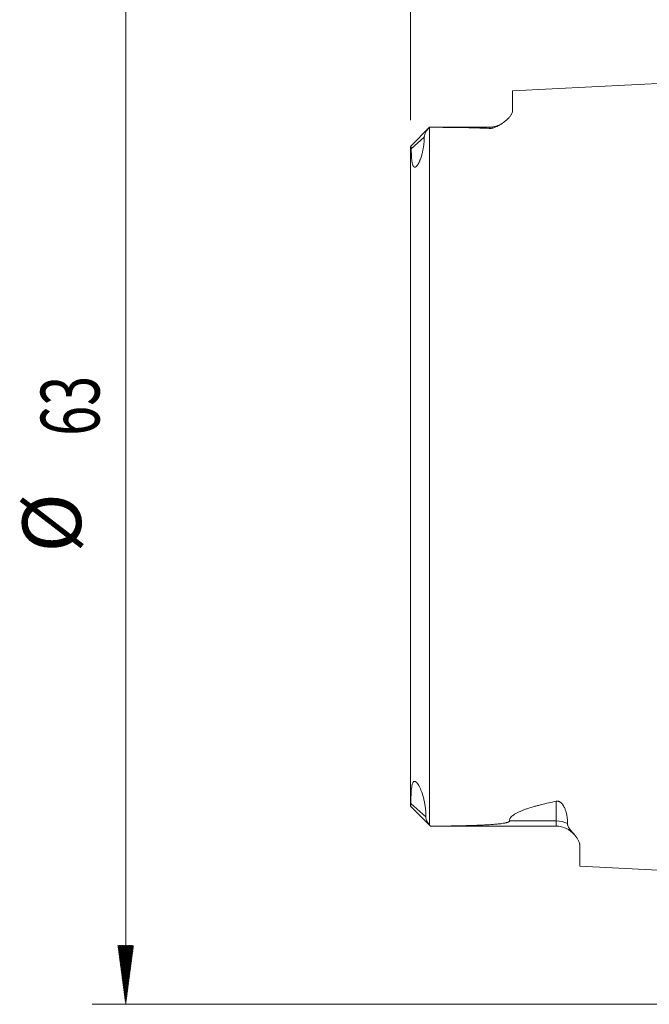
# Model space of a CAD drawing. Units: millimetres. Extents: x -55 to 109, y -92 to 59.
# Drawn here: x -55 to -18, y -31 to 27 of the extents above; entities that cross this region are included whole.
import ezdxf

# ---------------------------------------------------------------- set-up
doc = ezdxf.new("R2010")
doc.units = ezdxf.units.MM
doc.layers.add('SK1', color=4, linetype='Continuous')
doc.layers.add('SK2', color=7, linetype='Continuous')
doc.styles.add('iso_b_vert', font='simplex.shx')

msp = doc.modelspace()

# ---------------------------------------------------------------- hatches: boundary and pattern name
at = {"layer": 'SK2', "lineweight": 13}
h = msp.add_hatch(dxfattribs=at)
h.set_pattern_fill('ANSI31', color=256, scale=0.0062, style=0)
h.paths.add_polyline_path([(-48.875, -31.47), (-49.336, -27.97), (-48.414, -27.97)])

# ---------------------------------------------------------------- linework, layer by layer
at = {"layer": 'SK1', "lineweight": 18}
for p, q in [((-13.238, 23.657), (-25.8, 23.028)), ((-25.8, 21.834), (-25.8, 23.028)), ((-30.75, 20.845), (-31.893, 19.702)), ((-30.75, 20.845), (-30.75, 20.845)), ((-27.2, 20.845), (-30.75, 20.845)), ((-31.9, -19.639), (-31.9, 19.673)), ((-31.899, -19.647), (-30.701, -20.845)), ((-30.701, -20.845), (-30.701, -20.843)), ((-30.701, -20.845), (-23.2, -20.845)), ((-21.8, -23.228), (-21.8, -21.961)), ((-21.8, -23.228), (-13.24, -23.657))]:
    msp.add_line(p, q, dxfattribs=at)
at = {"layer": 'SK1', "lineweight": 13}
for p, q in [((-30.76, 20.834), (-30.76, -20.776)), ((-27.2, 20.845), (-27.2, 20.779)), ((-31.842, 19.558), (-31.068, 20.248)), ((-23.2, -20.531), (-23.2, -19.358)), ((-31.869, -19.49), (-30.97, -20.292)), ((-23.2, -20.531), (-25.983, -20.531)), ((-23.2, -20.531), (-23.2, -20.845))]:
    msp.add_line(p, q, dxfattribs=at)
at = {"layer": 'SK1', "lineweight": 18}
for centre, start, end in [((-27.2, 22.245), 270, 304.92292), ((-23.2, -22.245), 39.7401, 90)]:
    msp.add_arc(centre, 1.4, start, end, dxfattribs=at)
at = {"layer": 'SK1', "lineweight": 13}
msp.add_ellipse((-23.2, -21.779), major_axis=(-1.4, 0), ratio=0.891007, start_param=-2.073559, end_param=-1.570796, dxfattribs=at)
at = {"layer": 'SK1', "lineweight": 18}
for points, knots in [([(-25.8, 21.834), (-25.8, 21.792), (-25.809, 21.748), (-25.835, 21.68), (-25.845, 21.657), (-25.87, 21.611), (-25.884, 21.588), (-25.932, 21.517), (-25.971, 21.47), (-26.06, 21.375), (-26.11, 21.327), (-26.194, 21.254), (-26.223, 21.23), (-26.269, 21.193), (-26.301, 21.168), (-26.333, 21.144), (-26.384, 21.107), (-26.418, 21.083), (-26.491, 21.034), (-26.529, 21.01), (-26.608, 20.962), (-26.65, 20.939), (-26.716, 20.904), (-26.738, 20.893), (-26.785, 20.871), (-26.809, 20.86), (-26.86, 20.84), (-26.886, 20.83), (-26.928, 20.816), (-26.943, 20.812), (-26.972, 20.804), (-26.987, 20.8), (-27.01, 20.795), (-27.018, 20.793), (-27.034, 20.79), (-27.042, 20.789), (-27.067, 20.785), (-27.1, 20.781), (-27.133, 20.779), (-27.158, 20.779), (-27.167, 20.778), (-27.183, 20.779), (-27.192, 20.779), (-27.2, 20.779)], [0, 0, 0, 0, 0.125, 0.125, 0.1875, 0.1875, 0.25, 0.25, 0.375, 0.375, 0.5, 0.5, 0.5625, 0.5625, 0.59375, 0.625, 0.625, 0.6875, 0.6875, 0.75, 0.75, 0.8125, 0.8125, 0.84375, 0.84375, 0.875, 0.875, 0.90625, 0.90625, 0.921875, 0.921875, 0.9375, 0.9375, 0.945312, 0.945312, 0.953125, 0.953125, 0.96875, 0.984375, 0.984375, 0.992187, 0.992187, 1, 1, 1, 1]), ([(-30.76, 20.834), (-30.801, 20.792), (-30.839, 20.747), (-30.911, 20.653), (-30.944, 20.604), (-31.001, 20.504), (-31.025, 20.452), (-31.05, 20.375), (-31.056, 20.349), (-31.063, 20.311), (-31.065, 20.298), (-31.067, 20.273), (-31.068, 20.261), (-31.068, 20.248)], [0, 0, 0, 0, 0.25, 0.25, 0.5, 0.5, 0.75, 0.75, 0.875, 0.875, 0.9375, 0.9375, 1, 1, 1, 1]), ([(-27.2, 20.779), (-27.347, 20.786), (-27.493, 20.792), (-27.787, 20.803), (-27.935, 20.808), (-28.377, 20.82), (-28.673, 20.826), (-29.265, 20.835), (-29.562, 20.838), (-30.155, 20.843), (-30.453, 20.844), (-30.75, 20.845)], [0, 0, 0, 0, 0.125, 0.125, 0.25, 0.25, 0.5, 0.5, 0.75, 0.75, 1, 1, 1, 1]), ([(-31.068, 20.248), (-31.068, 20.191), (-31.069, 20.133), (-31.074, 20.043), (-31.076, 20.013), (-31.08, 19.951), (-31.083, 19.92), (-31.092, 19.826), (-31.1, 19.762), (-31.12, 19.631), (-31.132, 19.565), (-31.159, 19.428), (-31.175, 19.358), (-31.202, 19.25), (-31.212, 19.213), (-31.234, 19.138), (-31.246, 19.101), (-31.271, 19.023), (-31.285, 18.984), (-31.308, 18.923), (-31.316, 18.902), (-31.333, 18.86), (-31.342, 18.839), (-31.361, 18.795), (-31.371, 18.773), (-31.393, 18.729), (-31.404, 18.706), (-31.424, 18.671), (-31.431, 18.659), (-31.445, 18.634), (-31.453, 18.622), (-31.465, 18.604), (-31.47, 18.597), (-31.478, 18.585), (-31.483, 18.579), (-31.492, 18.566), (-31.497, 18.56), (-31.507, 18.547), (-31.513, 18.541), (-31.524, 18.529), (-31.529, 18.524), (-31.54, 18.513), (-31.546, 18.507), (-31.558, 18.498), (-31.563, 18.494), (-31.574, 18.486), (-31.579, 18.483), (-31.589, 18.477), (-31.594, 18.475), (-31.603, 18.472), (-31.608, 18.47), (-31.62, 18.467), (-31.627, 18.466), (-31.64, 18.466), (-31.646, 18.467), (-31.657, 18.47), (-31.663, 18.471), (-31.677, 18.478), (-31.685, 18.484), (-31.696, 18.495), (-31.7, 18.499), (-31.707, 18.507), (-31.71, 18.511), (-31.719, 18.524), (-31.724, 18.533), (-31.739, 18.561), (-31.748, 18.582), (-31.763, 18.625), (-31.769, 18.648), (-31.781, 18.694), (-31.786, 18.718), (-31.8, 18.792), (-31.807, 18.843), (-31.819, 18.948), (-31.823, 19.001), (-31.831, 19.109), (-31.834, 19.164), (-31.838, 19.275), (-31.84, 19.331), (-31.842, 19.443), (-31.842, 19.5), (-31.842, 19.558)], [0, 0, 0, 0, 0.0625, 0.0625, 0.09375, 0.09375, 0.125, 0.125, 0.1875, 0.1875, 0.25, 0.25, 0.3125, 0.3125, 0.34375, 0.34375, 0.375, 0.375, 0.40625, 0.40625, 0.421875, 0.421875, 0.4375, 0.4375, 0.453125, 0.453125, 0.46875, 0.46875, 0.476563, 0.476563, 0.484375, 0.484375, 0.488281, 0.488281, 0.492188, 0.492188, 0.496094, 0.496094, 0.5, 0.5, 0.503906, 0.503906, 0.507813, 0.507813, 0.511719, 0.511719, 0.515625, 0.515625, 0.519531, 0.519531, 0.523438, 0.523438, 0.53125, 0.53125, 0.539063, 0.539063, 0.546875, 0.546875, 0.5625, 0.5625, 0.570313, 0.570313, 0.578125, 0.578125, 0.59375, 0.59375, 0.625, 0.625, 0.65625, 0.65625, 0.6875, 0.6875, 0.75, 0.75, 0.8125, 0.8125, 0.875, 0.875, 0.9375, 0.9375, 1, 1, 1, 1]), ([(-31.842, 19.558), (-31.842, 19.579), (-31.843, 19.598), (-31.846, 19.63), (-31.848, 19.644), (-31.853, 19.662), (-31.854, 19.667), (-31.857, 19.677), (-31.859, 19.681), (-31.864, 19.692), (-31.868, 19.698), (-31.879, 19.709), (-31.886, 19.709), (-31.891, 19.704)], [0, 0, 0, 0, 0.166667, 0.166667, 0.333333, 0.333333, 0.416667, 0.416667, 0.5, 0.5, 0.666667, 0.666667, 1, 1, 1, 1]), ([(-30.97, -20.292), (-30.969, -20.224), (-30.971, -20.155), (-30.978, -20.013), (-30.983, -19.941), (-30.998, -19.792), (-31.007, -19.716), (-31.031, -19.56), (-31.045, -19.48), (-31.07, -19.357), (-31.079, -19.315), (-31.099, -19.231), (-31.109, -19.188), (-31.132, -19.102), (-31.144, -19.058), (-31.17, -18.968), (-31.184, -18.923), (-31.215, -18.831), (-31.232, -18.783), (-31.26, -18.711), (-31.269, -18.686), (-31.29, -18.637), (-31.301, -18.611), (-31.324, -18.56), (-31.336, -18.533), (-31.362, -18.48), (-31.376, -18.453), (-31.4, -18.411), (-31.408, -18.397), (-31.425, -18.369), (-31.434, -18.354), (-31.454, -18.325), (-31.464, -18.31), (-31.481, -18.288), (-31.487, -18.28), (-31.499, -18.266), (-31.505, -18.258), (-31.515, -18.248), (-31.518, -18.244), (-31.525, -18.237), (-31.531, -18.231), (-31.538, -18.224), (-31.545, -18.218), (-31.548, -18.215), (-31.558, -18.207), (-31.565, -18.202), (-31.578, -18.193), (-31.584, -18.189), (-31.596, -18.183), (-31.601, -18.18), (-31.612, -18.176), (-31.617, -18.174), (-31.631, -18.171), (-31.64, -18.17), (-31.655, -18.17), (-31.662, -18.171), (-31.675, -18.175), (-31.681, -18.178), (-31.697, -18.187), (-31.707, -18.194), (-31.723, -18.212), (-31.731, -18.222), (-31.744, -18.243), (-31.75, -18.254), (-31.767, -18.29), (-31.776, -18.315), (-31.792, -18.368), (-31.799, -18.396), (-31.811, -18.453), (-31.816, -18.482), (-31.83, -18.571), (-31.837, -18.633), (-31.848, -18.759), (-31.853, -18.823), (-31.859, -18.954), (-31.862, -19.02), (-31.866, -19.152), (-31.867, -19.219), (-31.869, -19.354), (-31.869, -19.422), (-31.869, -19.49)], [0, 0, 0, 0, 0.0625, 0.0625, 0.125, 0.125, 0.1875, 0.1875, 0.25, 0.25, 0.28125, 0.28125, 0.3125, 0.3125, 0.34375, 0.34375, 0.375, 0.375, 0.40625, 0.40625, 0.421875, 0.421875, 0.4375, 0.4375, 0.453125, 0.453125, 0.46875, 0.46875, 0.476562, 0.476562, 0.484375, 0.484375, 0.492187, 0.492187, 0.496094, 0.496094, 0.5, 0.5, 0.501953, 0.501953, 0.503906, 0.505859, 0.505859, 0.507812, 0.507812, 0.511719, 0.511719, 0.515625, 0.515625, 0.519531, 0.519531, 0.523437, 0.523437, 0.53125, 0.53125, 0.539062, 0.539062, 0.546875, 0.546875, 0.5625, 0.5625, 0.578125, 0.578125, 0.59375, 0.59375, 0.625, 0.625, 0.65625, 0.65625, 0.6875, 0.6875, 0.75, 0.75, 0.8125, 0.8125, 0.875, 0.875, 0.9375, 0.9375, 1, 1, 1, 1]), ([(-23.2, -19.358), (-23.351, -19.389), (-23.501, -19.421), (-23.798, -19.489), (-23.945, -19.524), (-24.163, -19.578), (-24.236, -19.597), (-24.379, -19.635), (-24.45, -19.655), (-24.661, -19.715), (-24.798, -19.757), (-24.997, -19.824), (-25.062, -19.847), (-25.19, -19.895), (-25.253, -19.919), (-25.344, -19.958), (-25.374, -19.971), (-25.433, -19.998), (-25.462, -20.011), (-25.547, -20.053), (-25.601, -20.082), (-25.676, -20.127), (-25.701, -20.142), (-25.747, -20.174), (-25.769, -20.19), (-25.833, -20.239), (-25.869, -20.273), (-25.914, -20.326), (-25.927, -20.344), (-25.944, -20.371), (-25.949, -20.38), (-25.958, -20.399), (-25.963, -20.408), (-25.981, -20.455), (-25.987, -20.493), (-25.983, -20.531)], [0, 0, 0, 0, 0.125, 0.125, 0.25, 0.25, 0.3125, 0.3125, 0.375, 0.375, 0.5, 0.5, 0.5625, 0.5625, 0.625, 0.625, 0.65625, 0.65625, 0.6875, 0.6875, 0.75, 0.75, 0.78125, 0.78125, 0.8125, 0.8125, 0.875, 0.875, 0.90625, 0.90625, 0.921875, 0.921875, 0.9375, 0.9375, 1, 1, 1, 1]), ([(-23.2, -19.358), (-23.186, -19.355), (-23.172, -19.353), (-23.15, -19.352), (-23.142, -19.352), (-23.127, -19.352), (-23.112, -19.353), (-23.097, -19.355), (-23.082, -19.358), (-23.075, -19.36), (-23.054, -19.365), (-23.041, -19.37), (-23.022, -19.378), (-23.016, -19.38), (-23.004, -19.386), (-22.999, -19.389), (-22.982, -19.398), (-22.972, -19.404), (-22.942, -19.424), (-22.925, -19.438), (-22.893, -19.467), (-22.878, -19.482), (-22.851, -19.512), (-22.839, -19.527), (-22.816, -19.557), (-22.805, -19.573), (-22.784, -19.604), (-22.774, -19.619), (-22.747, -19.666), (-22.731, -19.697), (-22.701, -19.758), (-22.688, -19.789), (-22.652, -19.881), (-22.632, -19.941), (-22.598, -20.061), (-22.584, -20.12), (-22.567, -20.208), (-22.562, -20.238), (-22.552, -20.295), (-22.548, -20.324), (-22.538, -20.41), (-22.533, -20.466), (-22.526, -20.577), (-22.525, -20.632), (-22.525, -20.685)], [0, 0, 0, 0, 0.015625, 0.015625, 0.023438, 0.023438, 0.03125, 0.039063, 0.039063, 0.046875, 0.046875, 0.0625, 0.0625, 0.070313, 0.070313, 0.078125, 0.078125, 0.09375, 0.09375, 0.125, 0.125, 0.15625, 0.15625, 0.1875, 0.1875, 0.21875, 0.21875, 0.25, 0.25, 0.3125, 0.3125, 0.375, 0.375, 0.5, 0.5, 0.625, 0.625, 0.6875, 0.6875, 0.75, 0.75, 0.875, 0.875, 1, 1, 1, 1]), ([(-31.869, -19.49), (-31.869, -19.526), (-31.871, -19.556), (-31.874, -19.586), (-31.875, -19.591), (-31.877, -19.601), (-31.879, -19.615), (-31.882, -19.626), (-31.888, -19.642), (-31.892, -19.648), (-31.896, -19.649), (-31.896, -19.649), (-31.898, -19.649), (-31.898, -19.648), (-31.9, -19.646), (-31.9, -19.643), (-31.9, -19.639)], [0, 0, 0, 0, 0.25, 0.25, 0.3125, 0.3125, 0.375, 0.5, 0.5, 0.75, 0.75, 0.8125, 0.8125, 0.875, 0.875, 1, 1, 1, 1]), ([(-30.76, -20.776), (-30.79, -20.739), (-30.818, -20.701), (-30.869, -20.622), (-30.891, -20.582), (-30.929, -20.5), (-30.944, -20.458), (-30.965, -20.375), (-30.97, -20.333), (-30.97, -20.292)], [0, 0, 0, 0, 0.25, 0.25, 0.5, 0.5, 0.75, 0.75, 1, 1, 1, 1]), ([(-25.983, -20.531), (-25.983, -20.537), (-25.984, -20.543), (-25.989, -20.554), (-25.993, -20.56), (-26.004, -20.57), (-26.01, -20.575), (-26.024, -20.585), (-26.032, -20.589), (-26.057, -20.602), (-26.076, -20.609), (-26.106, -20.619), (-26.116, -20.622), (-26.137, -20.628), (-26.148, -20.631), (-26.181, -20.639), (-26.203, -20.644), (-26.248, -20.654), (-26.27, -20.658), (-26.34, -20.671), (-26.387, -20.678), (-26.483, -20.692), (-26.532, -20.698), (-26.63, -20.709), (-26.679, -20.714), (-26.827, -20.729), (-26.926, -20.737), (-27.126, -20.752), (-27.226, -20.758), (-27.427, -20.77), (-27.528, -20.775), (-27.832, -20.79), (-28.035, -20.798), (-28.443, -20.811), (-28.648, -20.816), (-29.057, -20.825), (-29.262, -20.829), (-29.878, -20.838), (-30.289, -20.842), (-30.701, -20.843)], [0, 0, 0, 0, 0.007813, 0.007813, 0.015625, 0.015625, 0.023438, 0.023438, 0.03125, 0.03125, 0.046875, 0.046875, 0.054688, 0.054688, 0.0625, 0.0625, 0.078125, 0.078125, 0.09375, 0.09375, 0.125, 0.125, 0.15625, 0.15625, 0.1875, 0.1875, 0.25, 0.25, 0.3125, 0.3125, 0.375, 0.375, 0.5, 0.5, 0.625, 0.625, 0.75, 0.75, 1, 1, 1, 1]), ([(-22.525, -20.685), (-22.525, -20.693), (-22.525, -20.701), (-22.524, -20.717), (-22.524, -20.724), (-22.521, -20.748), (-22.518, -20.763), (-22.507, -20.809), (-22.496, -20.839), (-22.468, -20.899), (-22.452, -20.928), (-22.415, -20.986), (-22.395, -21.015), (-22.353, -21.071), (-22.331, -21.099), (-22.287, -21.155), (-22.264, -21.182), (-22.195, -21.264), (-22.15, -21.318), (-22.064, -21.423), (-22.023, -21.475), (-21.949, -21.577), (-21.916, -21.627), (-21.862, -21.725), (-21.839, -21.774), (-21.816, -21.845), (-21.81, -21.869), (-21.802, -21.916), (-21.8, -21.938), (-21.8, -21.961)], [0, 0, 0, 0, 0.015625, 0.015625, 0.03125, 0.03125, 0.0625, 0.0625, 0.125, 0.125, 0.1875, 0.1875, 0.25, 0.25, 0.3125, 0.3125, 0.375, 0.375, 0.5, 0.5, 0.625, 0.625, 0.75, 0.75, 0.875, 0.875, 0.9375, 0.9375, 1, 1, 1, 1])]:
    msp.add_open_spline(points, degree=3, knots=knots, dxfattribs=at)
for points in [[(-30.76, 20.834), (-30.757, 20.838), (-30.753, 20.841), (-30.75, 20.845)], [(-30.76, -20.776), (-30.741, -20.799), (-30.722, -20.821), (-30.701, -20.843)]]:
    msp.add_open_spline(points, degree=3, dxfattribs=at)
at = {"layer": 'SK2', "lineweight": 18}
for p, q in [((-31.9, 21.26), (-31.9, 56.32)), ((-48.875, -31.47), (-48.875, 31.47)), ((-1.087, -31.47), (-50.875, -31.47))]:
    msp.add_line(p, q, dxfattribs=at)

# ---------------------------------------------------------------- texts
at = {"layer": 'SK2', "lineweight": 18, "char_height": 3.5, "attachment_point": 7, "rotation": 90, "line_spacing_factor": 1.084337, "style": 'iso_b_vert'}
for s, insert in [('\\W0.6740;63', (-50.44, 2.442)), ('%%c', (-50.44, -4.531))]:
    msp.add_mtext(s, dxfattribs=dict(at, insert=insert))

doc.saveas('drawing.dxf')
